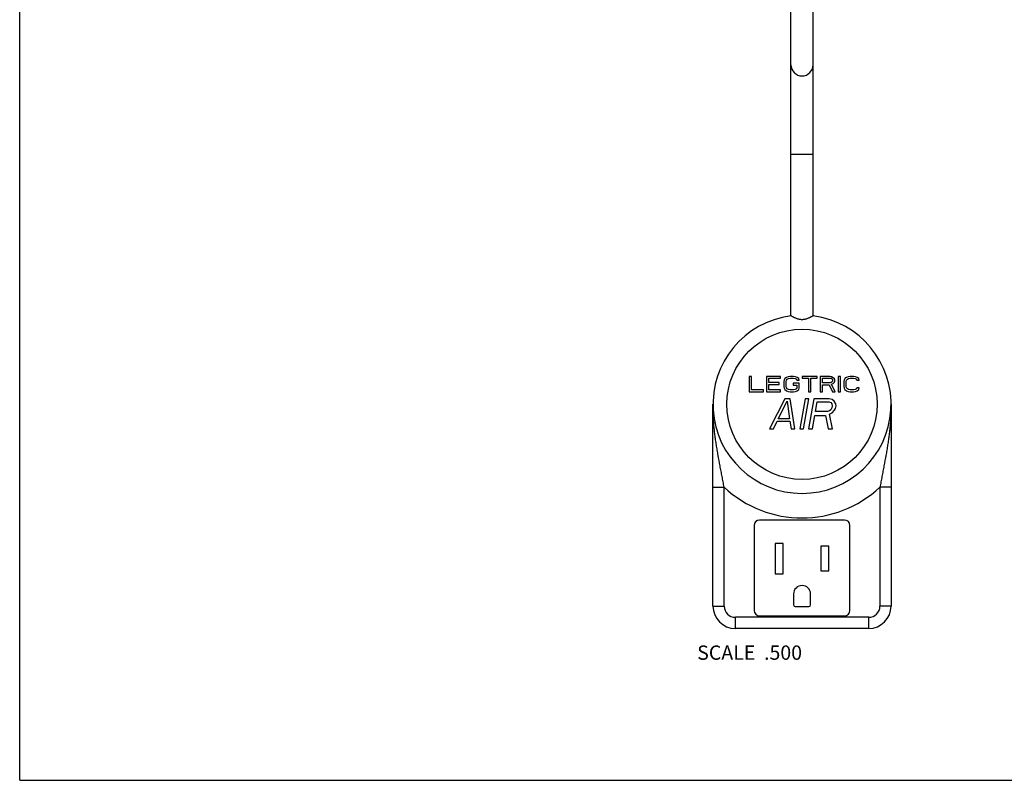
# Model space of a CAD drawing. Units: inches. Extents: x 0 to 11, y 0 to 8.5.
# Drawn here: x 0 to 5.5, y 0 to 4.2 of the extents above; entities that cross this region are included whole.
import ezdxf

# ---------------------------------------------------------------- set-up
doc = ezdxf.new("R2010")
doc.units = ezdxf.units.IN
doc.header["$LTSCALE"] = 0.605
doc.header["$MEASUREMENT"] = 0
doc.layers.get('0').update_dxf_attribs({"linetype": 'CONTINUOUS'})
doc.styles.get("Standard").update_dxf_attribs({"font": 'txt', "width": 0.8})

msp = doc.modelspace()

# ---------------------------------------------------------------- linework, layer by layer
at = {"color": 7, "linetype": 'Continuous'}
for p, q in [((0, 0), (0, 8.5)), ((4.3076, 2.5944), (4.3076, 5.3704)), ((4.4326, 2.5944), (4.4326, 5.3704)), ((4.3076, 3.4984), (4.4326, 3.4984)), ((4.0885, 2.257), (4.0753, 2.257)), ((4.0753, 2.257), (4.0753, 2.1715)), ((4.0885, 2.1824), (4.0885, 2.257)), ((4.2506, 2.257), (4.1717, 2.257)), ((4.1717, 2.257), (4.1717, 2.1715)), ((4.2506, 2.2461), (4.2506, 2.257)), ((4.2923, 2.2552), (4.2835, 2.2515)), ((4.3032, 2.257), (4.2923, 2.2552)), ((4.323, 2.257), (4.3032, 2.257)), ((4.3339, 2.2552), (4.323, 2.257)), ((4.3427, 2.2515), (4.3339, 2.2552)), ((4.4544, 2.257), (4.3712, 2.257)), ((4.3712, 2.257), (4.3712, 2.2479)), ((4.4544, 2.2479), (4.4544, 2.257)), ((4.5246, 2.257), (4.472, 2.257)), ((4.472, 2.257), (4.472, 2.1715)), ((4.5355, 2.2552), (4.5246, 2.257)), ((4.5443, 2.2497), (4.5355, 2.2552)), ((4.5859, 2.257), (4.5728, 2.257)), ((4.5728, 2.257), (4.5728, 2.1715)), ((4.5859, 2.1715), (4.5859, 2.257)), ((4.6276, 2.2552), (4.6188, 2.2515)), ((4.6385, 2.257), (4.6276, 2.2552)), ((4.6582, 2.257), (4.6385, 2.257)), ((4.6692, 2.2552), (4.6582, 2.257)), ((4.678, 2.2515), (4.6692, 2.2552)), ((4.1849, 2.2461), (4.2506, 2.2461)), ((4.1849, 2.2224), (4.1849, 2.2461)), ((4.2419, 2.2224), (4.1849, 2.2224)), ((4.1849, 2.2115), (4.2419, 2.2115)), ((4.1849, 2.1824), (4.1849, 2.2115)), ((4.2419, 2.2115), (4.2419, 2.2224)), ((4.2704, 2.237), (4.2682, 2.2279)), ((4.2682, 2.2279), (4.2682, 2.2006)), ((4.2682, 2.2006), (4.2704, 2.1915)), ((4.2747, 2.2443), (4.2704, 2.237)), ((4.2835, 2.2515), (4.2747, 2.2443)), ((4.2813, 2.2279), (4.2835, 2.2352)), ((4.2813, 2.2006), (4.2813, 2.2279)), ((4.2835, 2.1933), (4.2813, 2.2006)), ((4.2835, 2.2352), (4.2879, 2.2406)), ((4.2879, 2.2406), (4.2945, 2.2443)), ((4.2945, 2.2443), (4.3032, 2.2461)), ((4.3032, 2.2461), (4.323, 2.2461)), ((4.3536, 2.2188), (4.3208, 2.2188)), ((4.3208, 2.2188), (4.3208, 2.2079)), ((4.3208, 2.2079), (4.3405, 2.2079)), ((4.323, 2.2461), (4.3317, 2.2443)), ((4.3317, 2.2443), (4.3383, 2.2406)), ((4.3383, 2.2406), (4.3405, 2.2352)), ((4.3405, 2.2352), (4.3536, 2.2352)), ((4.3405, 2.2079), (4.3405, 2.1933)), ((4.3514, 2.2443), (4.3427, 2.2515)), ((4.3536, 2.2352), (4.3514, 2.2443)), ((4.3536, 2.1915), (4.3536, 2.2188)), ((4.3712, 2.2479), (4.4062, 2.2479)), ((4.4062, 2.2479), (4.4062, 2.1715)), ((4.4194, 2.2479), (4.4544, 2.2479)), ((4.4194, 2.1715), (4.4194, 2.2479)), ((4.4851, 2.2479), (4.5268, 2.2479)), ((4.4851, 2.2206), (4.4851, 2.2479)), ((4.5268, 2.2206), (4.4851, 2.2206)), ((4.4851, 2.2097), (4.5224, 2.2097)), ((4.4851, 2.1715), (4.4851, 2.2097)), ((4.5224, 2.2097), (4.5399, 2.1715)), ((4.5268, 2.2479), (4.5333, 2.2461)), ((4.5333, 2.2224), (4.5268, 2.2206)), ((4.5333, 2.2461), (4.5377, 2.2424)), ((4.5377, 2.2261), (4.5333, 2.2224)), ((4.5355, 2.2133), (4.5443, 2.217)), ((4.5552, 2.1715), (4.5355, 2.2133)), ((4.5377, 2.2424), (4.5399, 2.237)), ((4.5399, 2.2315), (4.5377, 2.2261)), ((4.5399, 2.237), (4.5399, 2.2315)), ((4.5509, 2.2424), (4.5443, 2.2497)), ((4.5443, 2.217), (4.5509, 2.2243)), ((4.5531, 2.237), (4.5509, 2.2424)), ((4.5509, 2.2243), (4.5531, 2.2297)), ((4.5531, 2.2297), (4.5531, 2.237)), ((4.6056, 2.237), (4.6035, 2.2279)), ((4.6035, 2.2279), (4.6035, 2.2006)), ((4.6035, 2.2006), (4.6056, 2.1915)), ((4.61, 2.2443), (4.6056, 2.237)), ((4.6188, 2.2515), (4.61, 2.2443)), ((4.6166, 2.2279), (4.6188, 2.2352)), ((4.6166, 2.2006), (4.6166, 2.2279)), ((4.6188, 2.1933), (4.6166, 2.2006)), ((4.6188, 2.2352), (4.6232, 2.2406)), ((4.6232, 2.2406), (4.6298, 2.2443)), ((4.6298, 2.2443), (4.6385, 2.2461)), ((4.6385, 2.2461), (4.6582, 2.2461)), ((4.6582, 2.2461), (4.667, 2.2443)), ((4.667, 2.2443), (4.6736, 2.2406)), ((4.6736, 2.2406), (4.6758, 2.2352)), ((4.6758, 2.2352), (4.6889, 2.2352)), ((4.6867, 2.2443), (4.678, 2.2515)), ((4.6889, 2.2352), (4.6867, 2.2443)), ((4.0753, 2.1715), (4.1542, 2.1715)), ((4.1542, 2.1824), (4.0885, 2.1824)), ((4.1542, 2.1715), (4.1542, 2.1824)), ((4.1717, 2.1715), (4.2506, 2.1715)), ((4.2506, 2.1824), (4.1849, 2.1824)), ((4.2506, 2.1715), (4.2506, 2.1824)), ((4.2704, 2.1915), (4.2747, 2.1842)), ((4.2747, 2.1842), (4.2835, 2.177)), ((4.2879, 2.1879), (4.2835, 2.1933)), ((4.2835, 2.177), (4.2923, 2.1733)), ((4.2945, 2.1842), (4.2879, 2.1879)), ((4.2923, 2.1733), (4.3032, 2.1715)), ((4.3032, 2.1824), (4.2945, 2.1842)), ((4.323, 2.1824), (4.3032, 2.1824)), ((4.3032, 2.1715), (4.323, 2.1715)), ((4.3317, 2.1842), (4.323, 2.1824)), ((4.323, 2.1715), (4.3339, 2.1733)), ((4.3383, 2.1879), (4.3317, 2.1842)), ((4.3339, 2.1733), (4.3427, 2.177)), ((4.3405, 2.1933), (4.3383, 2.1879)), ((4.3427, 2.177), (4.3514, 2.1842)), ((4.3514, 2.1842), (4.3536, 2.1915)), ((4.4062, 2.1715), (4.4194, 2.1715)), ((4.472, 2.1715), (4.4851, 2.1715)), ((4.5399, 2.1715), (4.5552, 2.1715)), ((4.5728, 2.1715), (4.5859, 2.1715)), ((4.6056, 2.1915), (4.61, 2.1842)), ((4.61, 2.1842), (4.6188, 2.177)), ((4.6232, 2.1879), (4.6188, 2.1933)), ((4.6188, 2.177), (4.6276, 2.1733)), ((4.6298, 2.1842), (4.6232, 2.1879)), ((4.6276, 2.1733), (4.6385, 2.1715)), ((4.6385, 2.1824), (4.6298, 2.1842)), ((4.6582, 2.1824), (4.6385, 2.1824)), ((4.6385, 2.1715), (4.6582, 2.1715)), ((4.667, 2.1842), (4.6582, 2.1824)), ((4.6582, 2.1715), (4.6692, 2.1733)), ((4.6736, 2.1879), (4.667, 2.1842)), ((4.6692, 2.1733), (4.678, 2.177)), ((4.6758, 2.1933), (4.6736, 2.1879)), ((4.6889, 2.1933), (4.6758, 2.1933)), ((4.678, 2.177), (4.6867, 2.1842)), ((4.6867, 2.1842), (4.6889, 2.1933)), ((3.8726, 0.9734), (3.8726, 2.1009)), ((4.2749, 2.132), (4.1888, 1.963)), ((4.2377, 2.0205), (4.2865, 2.1176)), ((4.3031, 2.132), (4.2749, 2.132)), ((4.2865, 2.1176), (4.301, 2.0205)), ((4.3296, 1.963), (4.3031, 2.132)), ((4.3876, 2.132), (4.3578, 1.963)), ((4.3789, 1.963), (4.4087, 2.132)), ((4.4087, 2.132), (4.3876, 2.132)), ((4.4369, 2.132), (4.4071, 1.963)), ((4.5214, 2.132), (4.4369, 2.132)), ((4.4453, 2.0601), (4.4548, 2.114)), ((4.4548, 2.114), (4.5217, 2.114)), ((4.5383, 2.1284), (4.5214, 2.132)), ((4.5217, 2.114), (4.5316, 2.1104)), ((4.5316, 2.1104), (4.5374, 2.1032)), ((4.539, 2.0924), (4.5371, 2.0816)), ((4.5374, 2.1032), (4.539, 2.0924)), ((4.5505, 2.1176), (4.5383, 2.1284)), ((4.5585, 2.1032), (4.5505, 2.1176)), ((4.5576, 2.078), (4.5602, 2.0924)), ((4.5602, 2.0924), (4.5585, 2.1032)), ((4.8676, 2.1009), (4.8676, 0.9734)), ((4.4282, 1.963), (4.4415, 2.0385)), ((4.4415, 2.0385), (4.5014, 2.0385)), ((4.5122, 2.0601), (4.4453, 2.0601)), ((4.5014, 2.0385), (4.5162, 1.963)), ((4.5234, 2.0637), (4.5122, 2.0601)), ((4.5317, 2.0709), (4.5234, 2.0637)), ((4.5238, 2.0457), (4.5391, 2.0529)), ((4.5409, 1.963), (4.5238, 2.0457)), ((4.5371, 2.0816), (4.5317, 2.0709)), ((4.5391, 2.0529), (4.5522, 2.0673)), ((4.5522, 2.0673), (4.5576, 2.078)), ((4.2099, 1.963), (4.2316, 2.0061)), ((4.2316, 2.0061), (4.302, 2.0061)), ((4.301, 2.0205), (4.2377, 2.0205)), ((4.302, 2.0061), (4.3085, 1.963)), ((4.1888, 1.963), (4.2099, 1.963)), ((4.3085, 1.963), (4.3296, 1.963)), ((4.3578, 1.963), (4.3789, 1.963)), ((4.4071, 1.963), (4.4282, 1.963)), ((4.5162, 1.963), (4.5409, 1.963)), ((3.8726, 1.6383), (3.9351, 1.6383)), ((3.9351, 0.9734), (3.9351, 1.6383)), ((4.8676, 1.6383), (4.8051, 1.6383)), ((4.8051, 1.6383), (4.8051, 0.9734)), ((4.6076, 1.4544), (4.1326, 1.4544)), ((4.1026, 1.4244), (4.1026, 0.9494)), ((4.6376, 0.9494), (4.6376, 1.4244)), ((4.2651, 1.3234), (4.2201, 1.3234)), ((4.2201, 1.3234), (4.2201, 1.1534)), ((4.2651, 1.1534), (4.2651, 1.3234)), ((4.5201, 1.3084), (4.4751, 1.3084)), ((4.4751, 1.3084), (4.4751, 1.1709)), ((4.5201, 1.1709), (4.5201, 1.3084)), ((4.4751, 1.1709), (4.5201, 1.1709)), ((4.2201, 1.1534), (4.2651, 1.1534)), ((4.3226, 1.0409), (4.3226, 0.9809)), ((4.4176, 0.9809), (4.4176, 1.0409)), ((3.8726, 0.9734), (3.9351, 0.9734)), ((4.3326, 0.9709), (4.4076, 0.9709)), ((4.8676, 0.9734), (4.8051, 0.9734)), ((4.7426, 0.9109), (3.9976, 0.9109)), ((3.9976, 0.8484), (3.9976, 0.9109)), ((4.1326, 0.9194), (4.6076, 0.9194)), ((4.7426, 0.8484), (4.7426, 0.9109)), ((4.7426, 0.8484), (3.9976, 0.8484)), ((0, 0), (11, 0))]:
    msp.add_line(p, q, dxfattribs=at)
msp.add_circle((4.3701, 2.1009), 0.4195, dxfattribs=at)
for centre, radius, start, end in [((4.3701, 3.9984), 0.0625, 180, 360), ((4.3701, 2.1009), 0.4975, 97.1889, 82.8111), ((4.3701, 2.1009), 0.635, 226.7613, 313.2387), ((4.1326, 1.4244), 0.03, 90, 180), ((4.6076, 1.4244), 0.03, 0, 90), ((4.3701, 1.0409), 0.0475, 0, 180), ((3.9976, 0.9734), 0.125, 180, 270), ((3.9976, 0.9734), 0.0625, 180, 270), ((4.1326, 0.9494), 0.03, 180, 270), ((4.3326, 0.9809), 0.01, 180, 270), ((4.4076, 0.9809), 0.01, 270, 360), ((4.6076, 0.9494), 0.03, 270, 360), ((4.7426, 0.9734), 0.125, 270, 360), ((4.7426, 0.9734), 0.0625, 270, 360)]:
    msp.add_arc(centre, radius, start, end, dxfattribs=at)
for points, knots in [([(4.3468, 2.5775), (4.3443, 2.5783), (4.3393, 2.5801), (4.3324, 2.583), (4.327, 2.5855), (4.3231, 2.5875), (4.3204, 2.5888), (4.3179, 2.59), (4.3157, 2.5911), (4.3137, 2.5921), (4.312, 2.593), (4.3107, 2.5935), (4.3098, 2.5939), (4.3093, 2.5941), (4.3088, 2.5943), (4.3084, 2.5944), (4.3082, 2.5944), (4.308, 2.5944), (4.3079, 2.5944), (4.3079, 2.5944)], [0, 0, 0, 0, 0.190271, 0.368724, 0.532466, 0.607779, 0.678089, 0.742891, 0.801649, 0.853825, 0.898889, 0.936351, 0.952096, 0.965798, 0.977428, 0.986973, 0.994463, 0.997464, 1, 1, 1, 1]), ([(4.4324, 2.5944), (4.4323, 2.5944), (4.4323, 2.5944), (4.4321, 2.5944), (4.4318, 2.5944), (4.4314, 2.5943), (4.4309, 2.5941), (4.4304, 2.5939), (4.4295, 2.5935), (4.4282, 2.5929), (4.4265, 2.5921), (4.4245, 2.5911), (4.4223, 2.59), (4.4198, 2.5888), (4.4171, 2.5874), (4.4131, 2.5855), (4.4078, 2.583), (4.4008, 2.58), (4.3958, 2.5782), (4.3932, 2.5774)], [0, 0, 0, 0, 0.002533, 0.005532, 0.013019, 0.022564, 0.034195, 0.047901, 0.063652, 0.101129, 0.14621, 0.198407, 0.257184, 0.322001, 0.392323, 0.467643, 0.631378, 0.809796, 1, 1, 1, 1]), ([(4.3701, 2.5736), (4.3681, 2.5736), (4.3641, 2.5738), (4.3581, 2.5746), (4.3524, 2.5758), (4.3487, 2.5769), (4.3468, 2.5775)], [0, 0, 0, 0, 0.255478, 0.508638, 0.757393, 1, 1, 1, 1]), ([(4.3932, 2.5774), (4.3914, 2.5768), (4.3877, 2.5758), (4.382, 2.5746), (4.3761, 2.5738), (4.3721, 2.5736), (4.3701, 2.5736)], [0, 0, 0, 0, 0.242702, 0.491475, 0.744594, 1, 1, 1, 1]), ([(3.9351, 1.6383), (3.9332, 1.6483), (3.9294, 1.6683), (3.9237, 1.6982), (3.918, 1.7279), (3.9104, 1.767), (3.9032, 1.8059), (3.8965, 1.8445), (3.8918, 1.8733), (3.8875, 1.9019), (3.8837, 1.9304), (3.8804, 1.9589), (3.8776, 1.9873), (3.8754, 2.0157), (3.8738, 2.0441), (3.8728, 2.0725), (3.8726, 2.0914), (3.8726, 2.1009)], [0, 0, 0, 0, 0.065468, 0.130643, 0.19536, 0.259548, 0.386313, 0.448956, 0.511174, 0.573023, 0.63456, 0.695837, 0.756907, 0.817816, 0.878609, 0.939326, 1, 1, 1, 1]), ([(4.8676, 2.1009), (4.8676, 2.0914), (4.8674, 2.0725), (4.8664, 2.0441), (4.8648, 2.0157), (4.8626, 1.9873), (4.8598, 1.9589), (4.8565, 1.9304), (4.8527, 1.9019), (4.8484, 1.8733), (4.8437, 1.8445), (4.837, 1.8059), (4.8298, 1.767), (4.8223, 1.7279), (4.8165, 1.6982), (4.8108, 1.6683), (4.807, 1.6483), (4.8051, 1.6383)], [0, 0, 0, 0, 0.060674, 0.121391, 0.182185, 0.243093, 0.304163, 0.36544, 0.426977, 0.488826, 0.551044, 0.613688, 0.740453, 0.80464, 0.869357, 0.934532, 1, 1, 1, 1])]:
    msp.add_open_spline(points, degree=3, knots=knots, dxfattribs=at)

# ---------------------------------------------------------------- texts
at = {"color": 2, "linetype": 'Continuous', "insert": (4.3701, 0.7534), "char_height": 0.08, "width": 0.704, "attachment_point": 3, "line_spacing_factor": 0.9}
msp.add_mtext('SCALE  .500', dxfattribs=at)

doc.saveas('drawing.dxf')
